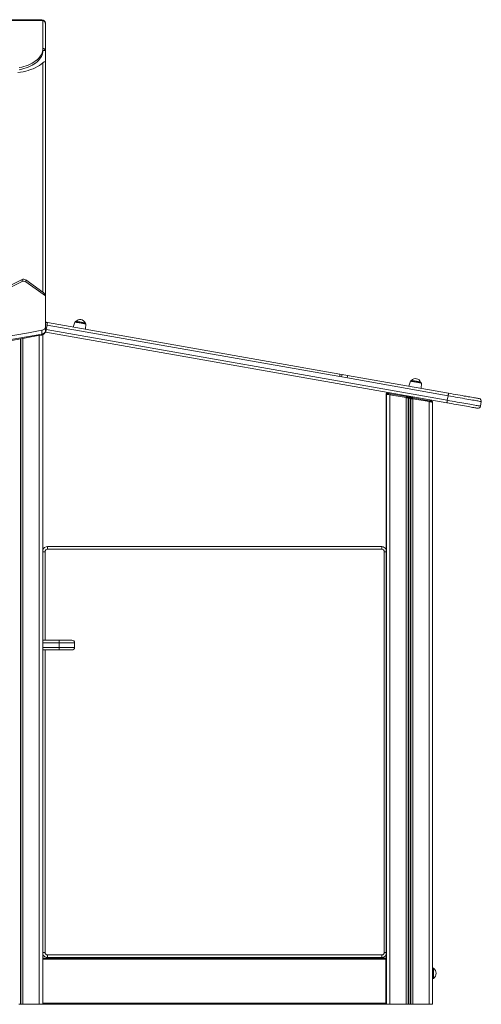
# Model space of a CAD drawing. Units: millimetres. Extents: x 1070 to 14717, y 3984 to 9935.
# Drawn here: x 7125 to 8023, y 8018 to 9935 of the extents above; entities that cross this region are included whole.
import ezdxf

# ---------------------------------------------------------------- set-up
doc = ezdxf.new("R2010")
doc.units = ezdxf.units.MM
doc.header["$LTSCALE"] = 50

msp = doc.modelspace()

# ---------------------------------------------------------------- linework, layer by layer
at = {"color": 7, "linetype": 'Continuous', "lineweight": 15, "ltscale": 50}
for p, q in [((7170.1, 9933.6), (7047.6, 9933.6)), ((7165.3, 9935.2), (7047.8, 9935.2)), ((7170.1, 9879.1), (7170.1, 9933.6)), ((7175.1, 9926.6), (7175.1, 9875.1)), ((7175.3, 9919.9), (7175.3, 9928.2)), ((7175.3, 9919.9), (7175.3, 9348.1)), ((7170.1, 9875.1), (7170.1, 9879.1)), ((7170.1, 9875.1), (7175.1, 9875.1)), ((7175.1, 9875.1), (7175.1, 9851.9)), ((7170.1, 9404.9), (7170.1, 9851.1)), ((7175.1, 9851.9), (7175.1, 9397.4)), ((7129.7, 9429.2), (7107.6, 9418.1)), ((7129.7, 9425.2), (7107.6, 9414.1)), ((7129.7, 9425.2), (7129.7, 9429.2)), ((7170.1, 9404.9), (7136.7, 9428.9)), ((7136.7, 9424.9), (7136.7, 9428.9)), ((7175.1, 9397.4), (7136.7, 9424.9)), ((7175.1, 9336.1), (7175.1, 9397.4)), ((7175.1, 9336.1), (7175.1, 9328.9)), ((7178.2, 9340.6), (7176.6, 9331.8)), ((7747.6, 9240.2), (7178.2, 9340.6)), ((7179, 9345.5), (7748.1, 9245.2)), ((7232.3, 9346.5), (7229.4, 9336.6)), ((7253.1, 9332.5), (7253.8, 9342.7)), ((7168.2, 9330.4), (7168.2, 9323.2)), ((7169.9, 9321.9), (7169.9, 8018.1)), ((7175.7, 9326.8), (7174.8, 9327)), ((7956.1, 9189.2), (7175.7, 9326.8)), ((7176.6, 9331.8), (7957, 9194.2)), ((7747.6, 9240.2), (7762.5, 9237.6)), ((7748.1, 9245.2), (7752.2, 9244.5)), ((7751.3, 9239.6), (7752.2, 9244.5)), ((7762.9, 9242.6), (7752.2, 9244.5)), ((7762.9, 9242.6), (7959.4, 9207.9)), ((7958.5, 9203), (7762.5, 9237.6)), ((7885.3, 9231.4), (7882.4, 9221.5)), ((7906.1, 9217.3), (7906.8, 9227.6)), ((7838, 9205.8), (7838, 8108.1)), ((7838.5, 9205.8), (7838.5, 8018.1)), ((7845.5, 9204.9), (7845.5, 8018.1)), ((7877.1, 9199.3), (7845.5, 9204.9)), ((7845.9, 9206.8), (7877.5, 9201.3)), ((7958.5, 9203), (7957, 9194.2)), ((7877.1, 9199.3), (7877.1, 8018.1)), ((7879.8, 9200.9), (7880.8, 9200.7)), ((7881, 9198.9), (7881, 8018.1)), ((7882, 9198.7), (7881, 9198.9)), ((7882, 9198.7), (7882, 8018.1)), ((7886, 9197.5), (7885.1, 9197.6)), ((7885.1, 9197.6), (7885.1, 8018.1)), ((7886, 9197.5), (7886, 8018.1)), ((7887, 9199.6), (7888, 9199.4)), ((7921.5, 9191.5), (7889.9, 9197)), ((7889.9, 9197), (7889.9, 8018.1)), ((7890.3, 9199), (7921.9, 9193.4)), ((7921.5, 9191.5), (7921.5, 8018.1)), ((7928.5, 9190.6), (7928.5, 8018.1)), ((8021.5, 9182.8), (8023, 9191.6)), ((7179.3, 8904.2), (7179.3, 8909.2)), ((7179.3, 8909.2), (7829.3, 8909.2)), ((7829.3, 8904.2), (7179.3, 8904.2)), ((7829.3, 8904.2), (7829.3, 8909.2)), ((7834.3, 8119.2), (7834.3, 8899.2)), ((7169.9, 8727.1), (7201.8, 8727.1)), ((7201.8, 8722.1), (7201.8, 8727.1)), ((7201.8, 8727.1), (7226.8, 8727.1)), ((7201.8, 8708.1), (7169.9, 8708.1)), ((7231.8, 8722.1), (7201.8, 8722.1)), ((7201.8, 8722.1), (7201.8, 8713.1)), ((7201.8, 8713.1), (7231.8, 8713.1)), ((7201.8, 8708.1), (7201.8, 8713.1)), ((7226.8, 8708.1), (7201.8, 8708.1)), ((7231.8, 8722.1), (7231.8, 8713.1)), ((7179.3, 8114.2), (7829.3, 8114.2)), ((7179.3, 8109.2), (7179.3, 8114.2)), ((7829.3, 8109.2), (7179.3, 8109.2)), ((7300.2, 8108.1), (7300.2, 8109.2)), ((7340.2, 8109.2), (7340.2, 8108.1)), ((7668.5, 8108.1), (7668.5, 8109.2)), ((7708.5, 8109.2), (7708.5, 8108.1)), ((7829.3, 8109.2), (7829.3, 8114.2)), ((7169.9, 8108.1), (7837.1, 8108.1)), ((7837.1, 8108.1), (7837.1, 8106.1)), ((7838.5, 8107.1), (7837.1, 8107.1)), ((7837.1, 8106.1), (7837.1, 8020.1)), ((7838.1, 8108.1), (7838.5, 8108.1)), ((7838.1, 8107.1), (7838.5, 8107.1)), ((7930.1, 8088.5), (7928.5, 8088.5)), ((7930.1, 8088.5), (7930.1, 8068.5)), ((7928.5, 8068.5), (7930.1, 8068.5)), ((7123.4, 8018.1), (7126.5, 8018.1)), ((7126.5, 8018.1), (7127.4, 8018.1)), ((7127.4, 8018.1), (7131.3, 8018.1)), ((7131.3, 8018.1), (7162.9, 8018.1)), ((7162.9, 8018.1), (7169.9, 8018.1)), ((7169.9, 8018.1), (7837.1, 8018.1)), ((7837.1, 8020.1), (7837.1, 8018.1)), ((7838.5, 8019.1), (7837.1, 8019.1)), ((7838, 8019.1), (7838, 8018.1)), ((7838, 8018.1), (7838.5, 8018.1)), ((7838.5, 8018.1), (7845.5, 8018.1)), ((7845.5, 8018.1), (7877.1, 8018.1)), ((7877.1, 8018.1), (7881, 8018.1)), ((7881, 8018.1), (7882, 8018.1)), ((7882, 8018.1), (7885.1, 8018.1)), ((7885.1, 8018.1), (7886, 8018.1)), ((7886, 8018.1), (7889.9, 8018.1)), ((7889.9, 8018.1), (7921.5, 8018.1)), ((7921.5, 8018.1), (7928.5, 8018.1))]:
    msp.add_line(p, q, dxfattribs=at)
at = {"color": 8, "linetype": 'Continuous', "lineweight": 15, "ltscale": 50}
for p, q in [((7165.3, 9935.2), (7165.3, 9933.6)), ((7175.1, 9920.6), (7175.3, 9919.9)), ((7162.9, 9320.3), (7162.9, 8018.1)), ((7175.1, 9332), (7176.6, 9331.8)), ((7126.5, 9313.6), (7126.5, 8018.1)), ((7127.4, 9313.7), (7127.4, 8018.1)), ((7131.3, 9314.4), (7131.3, 8018.1)), ((7174.3, 8899.2), (7169.9, 8899.2)), ((7174.3, 8899.2), (7174.3, 8727.1)), ((7834.3, 8899.2), (7838, 8899.2)), ((7201.8, 8722.1), (7169.9, 8722.1)), ((7169.9, 8713.1), (7201.8, 8713.1)), ((7174.3, 8708.1), (7174.3, 8119.2)), ((7169.9, 8119.2), (7174.3, 8119.2)), ((7302.2, 8109.2), (7302.2, 8108.1)), ((7338.2, 8108.1), (7338.2, 8109.2)), ((7670.5, 8109.2), (7670.5, 8108.1)), ((7706.5, 8108.1), (7706.5, 8109.2)), ((7838, 8119.2), (7834.3, 8119.2)), ((7169.9, 8106.1), (7837.1, 8106.1)), ((7169.9, 8020.1), (7837.1, 8020.1))]:
    msp.add_line(p, q, dxfattribs=at)
at = {"color": 7, "linetype": 'Continuous', "lineweight": 15, "ltscale": 50, "flags": 128}
for points in [[(7175.3, 9928.2), (7175.2, 9929.5), (7174.7, 9930.7), (7174.1, 9931.7), (7173.3, 9932.6), (7172.4, 9933.4), (7171.2, 9934), (7169.8, 9934.5), (7168.2, 9934.9), (7166.5, 9935.1), (7165.3, 9935.2)], [(7124.3, 9841.8), (7128.9, 9842.8), (7133.3, 9844), (7137.6, 9845.3), (7141.7, 9846.9), (7145.7, 9848.6), (7149.3, 9850.5), (7152.8, 9852.6), (7156, 9854.8), (7158.8, 9857.1), (7161.4, 9859.6), (7163.7, 9862.2), (7165.7, 9864.9), (7167.3, 9867.6), (7168.5, 9870.4), (7169.4, 9873.3), (7170, 9876.2), (7170.1, 9879.1)], [(7124.3, 9837.8), (7128.9, 9838.8), (7133.3, 9840), (7137.6, 9841.3), (7141.7, 9842.9), (7145.7, 9844.6), (7149.3, 9846.5), (7152.8, 9848.6), (7156, 9850.8), (7158.8, 9853.1), (7161.4, 9855.6), (7163.7, 9858.2), (7165.7, 9860.9), (7167.3, 9863.6), (7168.5, 9866.4), (7169.4, 9869.3), (7170, 9872.2), (7170.1, 9875.1)], [(7121.3, 9832.1), (7126.6, 9832.9), (7131.7, 9833.8), (7136.8, 9835), (7141.7, 9836.4), (7146.4, 9838), (7151, 9839.8), (7155.3, 9841.7), (7159.4, 9843.8), (7163.3, 9846.1), (7166.8, 9848.6), (7170.1, 9851.1)], [(7170.1, 9851.1), (7171.6, 9852.2), (7172.9, 9852.9), (7174, 9853.2), (7174.8, 9853), (7175, 9852.6), (7175.1, 9852.1), (7175.1, 9851.9)], [(7175.1, 9336.1), (7175, 9335.2), (7174.7, 9334.3), (7174.1, 9333.4), (7173.2, 9332.6), (7172.2, 9331.9), (7171, 9331.3), (7169.7, 9330.8), (7168.2, 9330.4)], [(7175.1, 9346.9), (7175.3, 9347.6), (7175.3, 9348.1)], [(7175.1, 9346.2), (7175.5, 9346.2), (7176.3, 9346), (7177.1, 9345.9), (7178.1, 9345.7), (7179, 9345.5)], [(7178.2, 9340.6), (7178.3, 9341.6), (7178.5, 9342.5), (7178.6, 9343.4), (7178.8, 9344.1), (7178.9, 9344.7), (7179, 9345.2), (7179, 9345.4), (7179, 9345.5)], [(7234.5, 9347.9), (7234.7, 9347.9), (7235.3, 9347.8), (7236.1, 9347.7), (7237.3, 9347.5), (7238.7, 9347.2), (7240.3, 9346.9), (7242, 9346.6), (7243.8, 9346.3), (7245.6, 9346), (7247.2, 9345.7), (7248.7, 9345.4), (7250, 9345.2), (7251, 9345), (7251.7, 9344.9), (7252.1, 9344.8), (7252.2, 9344.8)], [(6722, 9266.4), (6731.5, 9266.9), (6757.3, 9268.6), (6783.1, 9270.4), (6808.8, 9272.4), (6834.5, 9274.6), (6860.1, 9277), (6885.7, 9279.6), (6911.2, 9282.4), (6936.7, 9285.3), (6962.1, 9288.5), (6987.4, 9291.8), (7012.7, 9295.3), (7037.9, 9299), (7063, 9302.9), (7088, 9306.9), (7113, 9311.2), (7137.9, 9315.6), (7161.3, 9320), (7167.6, 9321.2)], [(7168.2, 9330.4), (7141.9, 9325.5), (7115.5, 9320.8), (7089.1, 9316.3), (7062.5, 9311.9), (7035.8, 9307.8), (7009.1, 9304), (6982.3, 9300.3), (6955.3, 9296.8), (6928.4, 9293.5)], [(7168.2, 9323.2), (7169.7, 9323.6), (7171, 9324.1), (7172.2, 9324.7), (7173.2, 9325.4), (7174.1, 9326.2), (7174.7, 9327.1), (7175, 9328), (7175.1, 9328.9)], [(7175.7, 9326.8), (7175.7, 9326.9), (7175.8, 9327.2), (7175.9, 9327.7), (7176, 9328.3), (7176.1, 9329), (7176.3, 9329.9), (7176.4, 9330.8), (7176.6, 9331.8)], [(7887.5, 9232.8), (7887.7, 9232.8), (7888.3, 9232.7), (7889.1, 9232.5), (7890.3, 9232.3), (7891.7, 9232.1), (7893.3, 9231.8), (7895, 9231.5), (7896.8, 9231.2), (7898.5, 9230.9), (7900.2, 9230.6), (7901.7, 9230.3), (7903, 9230.1), (7904, 9229.9), (7904.7, 9229.8), (7905.1, 9229.7), (7905.1, 9229.7)], [(7845.5, 9204.9), (7844.3, 9205), (7843.1, 9205.2), (7842, 9205.3), (7841, 9205.4), (7840.2, 9205.5), (7839.5, 9205.6), (7839, 9205.7), (7838.6, 9205.7), (7838.5, 9205.8)], [(7840.9, 9207.7), (7841, 9207.7), (7841.2, 9207.7), (7841.6, 9207.6), (7842.1, 9207.5), (7842.7, 9207.4), (7843.4, 9207.3), (7844.2, 9207.1), (7845, 9207), (7845.9, 9206.8)], [(7845.5, 9204.9), (7845.6, 9205.3), (7845.7, 9205.6), (7845.7, 9206), (7845.8, 9206.3), (7845.8, 9206.5), (7845.9, 9206.7), (7845.9, 9206.8), (7845.9, 9206.8)], [(7958.5, 9203), (7958.7, 9204), (7958.9, 9204.9), (7959, 9205.7), (7959.2, 9206.5), (7959.3, 9207.1), (7959.3, 9207.6), (7959.4, 9207.8), (7959.4, 9207.9)], [(7959.4, 9207.9), (7964, 9207.1), (7968.6, 9206.3), (7973.1, 9205.5), (7977.5, 9204.7), (7981.8, 9204), (7986, 9203.3), (7990, 9202.5), (7993.9, 9201.9), (7997.5, 9201.2), (8000.9, 9200.6), (8004.1, 9200.1), (8007, 9199.5), (8009.6, 9199.1), (8011.9, 9198.7), (8013.9, 9198.3), (8015.6, 9198), (8017, 9197.8), (8018, 9197.6), (8018.7, 9197.5), (8019, 9197.4), (8019, 9197.4)], [(7877.1, 9199.3), (7877.2, 9199.7), (7877.3, 9200.1), (7877.3, 9200.4), (7877.4, 9200.7), (7877.4, 9200.9), (7877.5, 9201.1), (7877.5, 9201.2), (7877.5, 9201.3)], [(7881, 9198.9), (7880.4, 9199), (7879.7, 9199), (7878.9, 9199.1), (7878, 9199.2), (7877.1, 9199.3)], [(7877.5, 9201.3), (7878, 9201.2), (7878.5, 9201.1), (7879, 9201), (7879.5, 9200.9), (7879.8, 9200.9)], [(7880.8, 9200.7), (7881.3, 9200.6), (7881.8, 9200.5), (7882.5, 9200.4), (7883.2, 9200.3), (7883.9, 9200.1), (7884.6, 9200), (7885.3, 9199.9), (7885.9, 9199.8), (7886.5, 9199.7), (7887, 9199.6)], [(7885.1, 9197.6), (7884.9, 9197.7), (7884.6, 9197.8), (7884.2, 9197.9), (7883.9, 9198), (7883.5, 9198.2), (7883.2, 9198.3), (7882.8, 9198.4), (7882.5, 9198.5), (7882.2, 9198.6), (7882, 9198.7)], [(7889.9, 9197), (7889.1, 9197.1), (7888.2, 9197.2), (7887.4, 9197.3), (7886.7, 9197.4), (7886, 9197.5)], [(7888, 9199.4), (7888.3, 9199.4), (7888.8, 9199.3), (7889.2, 9199.2), (7889.8, 9199.1), (7890.3, 9199)], [(7889.9, 9197), (7890, 9197.4), (7890.1, 9197.8), (7890.1, 9198.1), (7890.2, 9198.4), (7890.2, 9198.7), (7890.3, 9198.9), (7890.3, 9199), (7890.3, 9199)], [(7921.5, 9191.5), (7921.6, 9191.9), (7921.7, 9192.2), (7921.7, 9192.6), (7921.8, 9192.9), (7921.8, 9193.1), (7921.9, 9193.3), (7921.9, 9193.4), (7921.9, 9193.4)], [(7928.5, 9190.6), (7928.4, 9190.6), (7928.1, 9190.6), (7927.6, 9190.7), (7926.9, 9190.8), (7926, 9190.9), (7925, 9191), (7923.9, 9191.2), (7922.8, 9191.3), (7921.5, 9191.5)], [(7921.9, 9193.4), (7922.8, 9193.3), (7923.6, 9193.1), (7924.4, 9193), (7925.1, 9192.9), (7925.7, 9192.8), (7926.2, 9192.7), (7926.6, 9192.6), (7926.8, 9192.6), (7926.9, 9192.6)], [(7956.1, 9189.2), (7956.1, 9189.3), (7956.2, 9189.6), (7956.3, 9190.1), (7956.4, 9190.7), (7956.5, 9191.4), (7956.6, 9192.3), (7956.8, 9193.2), (7957, 9194.2)], [(8015.7, 9178.7), (8015.7, 9178.7), (8015.4, 9178.8), (8014.7, 9178.9), (8013.7, 9179.1), (8012.3, 9179.3), (8010.6, 9179.6), (8008.6, 9180), (8006.3, 9180.4), (8003.7, 9180.8), (8000.8, 9181.3), (7997.6, 9181.9), (7994.2, 9182.5), (7990.6, 9183.2), (7986.7, 9183.8), (7982.7, 9184.5), (7978.5, 9185.3), (7974.2, 9186), (7969.8, 9186.8), (7965.3, 9187.6), (7960.7, 9188.4), (7956.1, 9189.2)]]:
    msp.add_lwpolyline(points, dxfattribs=at)
at = {"color": 8, "linetype": 'Continuous', "lineweight": 15, "ltscale": 50, "flags": 128}
for points in [[(7175.3, 9928.2), (7175.1, 9929), (7174.7, 9929.6)], [(7175.1, 9918.8), (7175.2, 9919), (7175.3, 9919.9)], [(7175.1, 9347), (7175.2, 9347.2), (7175.3, 9348.1)], [(7178.2, 9340.6), (7176.2, 9341), (7175.1, 9341.1)], [(7253.8, 9342.7), (7253.6, 9342.8), (7253.1, 9342.8), (7252.3, 9343), (7251.1, 9343.2), (7249.7, 9343.4), (7248.1, 9343.7), (7246.4, 9344), (7244.5, 9344.4), (7242.6, 9344.7), (7240.6, 9345), (7238.8, 9345.4), (7237.1, 9345.7), (7235.6, 9345.9), (7234.3, 9346.2), (7233.3, 9346.3), (7232.7, 9346.4), (7232.3, 9346.5), (7232.3, 9346.5)], [(6719.9, 9268.3), (6739.3, 9269.4), (6766.5, 9271.2), (6793.8, 9273.2), (6820.9, 9275.4), (6848.1, 9277.9), (6875.2, 9280.5), (6902.2, 9283.3), (6929.1, 9286.4), (6956, 9289.7), (6982.9, 9293.1), (7009.6, 9296.8), (7036.3, 9300.7), (7062.8, 9304.8), (7089.3, 9309.1), (7115.7, 9313.6), (7142, 9318.3), (7168.2, 9323.2)], [(7168.2, 9323.2), (7168.2, 9322.5), (7168.1, 9321.9), (7167.9, 9321.5), (7167.7, 9321.2), (7167.6, 9321.2)], [(7906.8, 9227.6), (7906.6, 9227.6), (7906.1, 9227.7), (7905.3, 9227.9), (7904.1, 9228.1), (7902.7, 9228.3), (7901.1, 9228.6), (7899.4, 9228.9), (7897.5, 9229.2), (7895.5, 9229.6), (7893.6, 9229.9), (7891.8, 9230.2), (7890.1, 9230.5), (7888.6, 9230.8), (7887.3, 9231), (7886.3, 9231.2), (7885.7, 9231.3), (7885.3, 9231.4), (7885.3, 9231.4)], [(7838.5, 9205.7), (7838.4, 9205.7), (7838.1, 9205.7), (7838, 9205.8)], [(8023, 9191.6), (8022.9, 9191.7), (8022.3, 9191.8), (8021.4, 9191.9), (8020.2, 9192.1), (8018.6, 9192.4), (8016.7, 9192.8), (8014.4, 9193.2), (8011.9, 9193.6), (8009, 9194.1), (8005.9, 9194.7), (8002.5, 9195.3), (7998.8, 9195.9), (7994.9, 9196.6), (7990.8, 9197.3), (7986.6, 9198.1), (7982.1, 9198.9), (7977.6, 9199.7), (7972.9, 9200.5), (7968.2, 9201.3), (7963.4, 9202.2), (7958.5, 9203)], [(7957, 9194.2), (7961.8, 9193.3), (7966.6, 9192.5), (7971.3, 9191.6), (7976, 9190.8), (7980.6, 9190), (7985, 9189.2), (7989.3, 9188.5), (7993.3, 9187.7), (7997.2, 9187.1), (8000.9, 9186.4), (8004.3, 9185.8), (8007.4, 9185.3), (8010.3, 9184.7), (8012.9, 9184.3), (8015.1, 9183.9), (8017.1, 9183.6), (8018.6, 9183.3), (8019.9, 9183.1), (8020.8, 9182.9), (8021.3, 9182.8), (8021.5, 9182.8)]]:
    msp.add_lwpolyline(points, dxfattribs=at)
at = {"color": 7, "linetype": 'Continuous', "lineweight": 15, "ltscale": 2500}
for centre, radius, start, end in [((7170.6, 9874.5), 4.58, 7.0469, 95.6324), ((7132.8, 9422.6), 7.38, 58.4512, 115.5388), ((7132.8, 9418.6), 7.38, 58.4525, 115.5356), ((7234.2, 9346), 2, 80, 164), ((7242.4, 9341), 10.5, 21.5536, 138.4464), ((7251.8, 9342.9), 2, 356, 80), ((7166.7, 9329.6), 8.44, 275.9991, 355.7295), ((7887.2, 9230.8), 2, 80, 164), ((7895.4, 9225.8), 10.5, 21.5536, 138.4464), ((7904.8, 9227.7), 2, 356, 80), ((7840, 9205.8), 2, 82.605, 180), ((7840.5, 9205.8), 2, 80, 180), ((7879.3, 9199.2), 1.75, 350.2166, 73.0989), ((7880.3, 9199), 1.75, 350.2178, 73.0927), ((7887, 9197.7), 1.89, 89.2435, 182.549), ((7887.9, 9197.5), 1.89, 89.2491, 182.5434), ((7926.5, 9190.6), 2, 0, 80), ((8016.6, 9183.6), 5, 260, 350), ((8018.1, 9192.5), 5, 350, 80), ((7179.3, 8899.2), 10, 90, 160.3657), ((7179.3, 8899.2), 5, 90, 180), ((7829.3, 8899.2), 10, 29.6266, 90), ((7829.3, 8899.2), 5, 0, 90), ((7226.8, 8722.1), 5, 0, 90), ((7226.8, 8713.1), 5, 270, 0), ((7179.3, 8119.2), 10, 199.6343, 270), ((7179.3, 8119.2), 5, 180, 270), ((7829.3, 8119.2), 5, 270, 0), ((7829.3, 8119.2), 10, 270, 330.3734), ((7838.1, 8106.1), 2, 90, 120), ((7838.1, 8106.1), 1, 90, 180), ((7922.6, 8078.5), 12.5, 0, 53.1301), ((7922.6, 8078.5), 12.5, 306.8699, 0)]:
    msp.add_arc(centre, radius, start, end, dxfattribs=at)
for centre, major_axis, ratio, start_param, end_param in [((7170.1, 9926.6), (0, 7), 0.714286, 4.712389, 6.283185), ((7170.1, 9400.9), (-4.48, 4.98), 0.445752, 3.601557, 5.172354), ((7747.2, 9240.3), (0.87, 4.92), 0.092437, 4.712389, 6.283185), ((7762, 9237.7), (0.87, 4.92), 0.092437, 4.712389, 6.283185)]:
    msp.add_ellipse(centre, major_axis=major_axis, ratio=ratio, start_param=start_param, end_param=end_param, dxfattribs=at)

doc.saveas('drawing.dxf')
